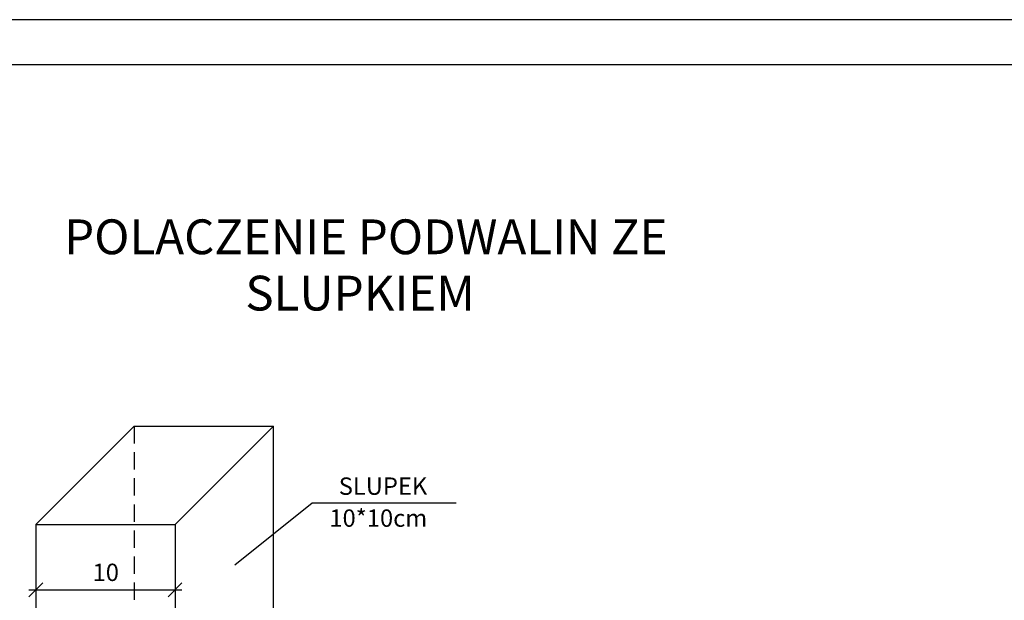
# Model space of a CAD drawing. Extents: x -13032 to -12802, y -177 to -8.
# Drawn here: x -12985 to -12914, y -60 to -18 of the extents above; entities that cross this region are included whole.
import ezdxf

# ---------------------------------------------------------------- set-up
doc = ezdxf.new("R2010")
doc.units = 0
doc.header["$LTSCALE"] = 5
doc.header["$MEASUREMENT"] = 0
doc.linetypes.add('HIDDEN', pattern=[0.375, 0.25, -0.125])
doc.layers.get('0').update_dxf_attribs({"linetype": 'CONTINUOUS'})
for name, color, linetype in [('FORMAT_1', 1, 'CONTINUOUS'), ('FORMAT_2', 1, 'CONTINUOUS'), ('OSIE', 7, 'CONTINUOUS')]:
    doc.layers.add(name, color=color, linetype=linetype)
doc.styles.add('ROMANS', font='romans', dxfattribs={"height": 1.25})
doc.dimstyles.get("Standard").update_dxf_attribs({"dimtxt": 0.18, "dimasz": 0.18, "dimexe": 0.18, "dimexo": 0.0625, "dimgap": 0.09, "dimtad": 0, "dimtih": 1, "dimtoh": 1, "dimdec": 4, "dimzin": 0, "dimdsep": 46, "dimtxsty": 'Standard', "dimcen": 0.09, "dimadec": 0, "dimazin": 0, "dimtfac": 1, "dimtdec": 4, "dimtofl": 0, "dimtmove": 0, "dimatfit": 3, "dimfxl": 1, "dimtolj": 1, "dimtzin": 0, "dimarcsym": 0})

# ---------------------------------------------------------------- blocks, each defined once
blk = doc.blocks.new('*D37')
at = {"color": 0, "linetype": 'ByBlock'}
for p, q in [((-12984.29, -59.669), (-12983.29, -58.669)), ((-12974.29, -59.669), (-12973.29, -58.669)), ((-12984.29, -59.169), (-12973.29, -59.169))]:
    blk.add_line(p, q, dxfattribs=at)
at = {"color": 0, "linetype": 'ByBlock', "style": 'ROMANS'}
blk.add_text('10', height=1.25, dxfattribs=at).set_placement((-12979.712, -58.544))

msp = doc.modelspace()

# ---------------------------------------------------------------- linework, layer by layer
at = {"layer": 'FORMAT_1'}
msp.add_lwpolyline([(-13021.78377, -166.69321), (-12811.78377, -166.69321), (-12811.78377, -18.19321), (-13021.78377, -18.19321)], close=True, dxfattribs=at)
at = {"layer": 'FORMAT_2', "color": 5}
msp.add_lwpolyline([(-12815.03377, -159.05731), (-12815.03377, -21.44321), (-13018.53377, -21.44321), (-13018.53377, -163.44321)], dxfattribs=at)
at = {"layer": 'OSIE', "color": 6}
for p, q in [((-12983.78981, -54.47847), (-12976.71874, -47.4074)), ((-12976.71874, -47.4074), (-12966.71874, -47.4074)), ((-12973.78981, -54.47847), (-12966.71874, -47.4074)), ((-12966.71874, -80.79516), (-12966.71874, -47.4074)), ((-12983.78981, -54.47847), (-12973.78981, -54.47847)), ((-12983.78981, -54.47847), (-12983.78981, -73.72409)), ((-12973.78981, -54.47847), (-12973.78981, -73.72409))]:
    msp.add_line(p, q, dxfattribs=at)
at = {"layer": 'OSIE', "linetype": 'HIDDEN'}
msp.add_line((-12976.71874, -47.4074), (-12976.71874, -101.65302), dxfattribs=at)
at = {"layer": 'OSIE'}
for p, q in [((-12963.92721, -52.9431), (-12969.50098, -57.40961)), ((-12953.59186, -52.9431), (-12963.92721, -52.9431))]:
    msp.add_line(p, q, dxfattribs=at)

# ---------------------------------------------------------------- texts
at = {"layer": 'OSIE', "color": 5, "style": 'ROMANS'}
for s, p in [('POLACZENIE PODWALIN ZE', (-12981.75475, -35.05038)), ('SLUPKIEM', (-12968.73892, -39.098))]:
    msp.add_text(s, height=2.5, dxfattribs=at).set_placement(p)
at = {"layer": 'OSIE', "color": 3, "style": 'ROMANS'}
for s, p in [('SLUPEK', (-12962.03009, -52.34789)), ('10*10cm', (-12962.70266, -54.64637))]:
    msp.add_text(s, height=1.25, dxfattribs=at).set_placement(p)

# ---------------------------------------------------------------- dimensions: what is measured, and where the dimension line sits
at = {"layer": 'OSIE'}
dim = msp.add_linear_dim(base=(-12973.78981, -59.16879), p1=(-12983.78981, -54.47847), p2=(-12973.78981, -54.47847), text='10', dimstyle='Standard', dxfattribs=at)
dim.commit()
dim.dimension.update_dxf_attribs({"geometry": '*D37', "text_midpoint": (-12978.78981, -57.91879)})

doc.saveas('drawing.dxf')
